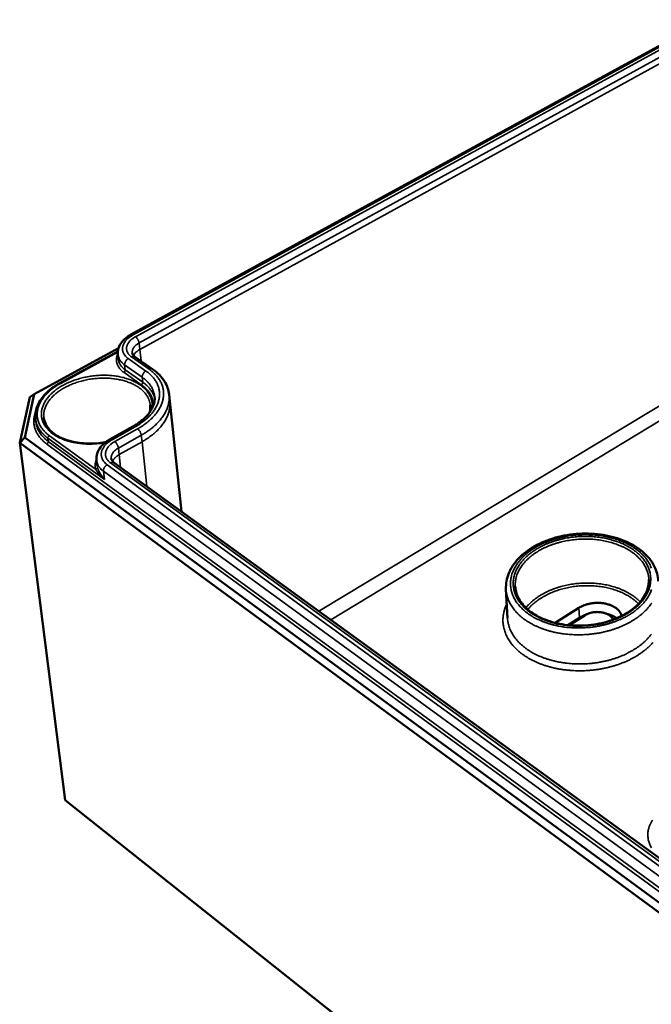
# Model space of a CAD drawing. Units: millimetres. Extents: x 8 to 207, y 2 to 146.
# Drawn here: x 65 to 80, y 33 to 56 of the extents above; entities that cross this region are included whole.
import ezdxf

# ---------------------------------------------------------------- set-up
doc = ezdxf.new("R2010")
doc.units = ezdxf.units.MM
doc.header["$LTSCALE"] = 0.5
doc.layers.add('Sichtbar (ISO)', color=7, linetype='Continuous', lineweight=50)
doc.layers.add('Sichtbar schmal (ISO)', color=7, linetype='Continuous', lineweight=35)

msp = doc.modelspace()

# ---------------------------------------------------------------- linework, layer by layer
at = {"layer": 'Sichtbar (ISO)'}
for p, q in [((67.807, 48.639), (81.388, 56.068)), ((65.526, 47.229), (67.513, 48.318)), ((66.13, 47.492), (67.497, 48.242)), ((67.497, 48.168), (67.51, 48.053)), ((68.316, 47.825), (67.901, 48.117)), ((65.424, 47.165), (65.182, 46.081)), ((65.3, 46.209), (65.526, 47.229)), ((65.526, 47.229), (65.424, 47.165)), ((68.706, 47.222), (68.723, 47.069)), ((68.723, 47.069), (68.723, 47.066)), ((68.723, 47.066), (68.996, 44.464)), ((65.554, 46.647), (65.563, 46.571)), ((67.313, 46.167), (67.852, 46.47)), ((65.3, 46.209), (65.182, 46.081)), ((65.182, 46.081), (82.15, 33.611)), ((66.258, 37.657), (65.182, 46.081)), ((82.209, 33.811), (65.3, 46.209)), ((66.994, 45.669), (67.007, 45.553)), ((80.584, 36.056), (67.41, 45.616)), ((76.652, 42.632), (76.688, 41.949)), ((77.81, 41.838), (78.373, 42.191)), ((78.985, 42.066), (79.086, 42.033)), ((78.112, 41.784), (78.384, 41.955)), ((78.142, 41.781), (78.512, 42.014)), ((78.573, 42.046), (78.475, 42.003)), ((82.354, 24.851), (66.258, 37.657))]:
    msp.add_line(p, q, dxfattribs=at)
at = {"layer": 'Sichtbar (ISO)', "flags": 128}
for points in [[(78.373, 42.191, -0.014323), (78.42, 42.218, -0.026333), (78.446, 42.231, -0.00297), (78.512, 42.258, -0.014216), (78.527, 42.263, -0.012859), (78.57, 42.276, -0.013221), (78.613, 42.287, -0.012408), (78.658, 42.296, -0.012598), (78.703, 42.302, -0.012282), (78.749, 42.307, -0.012308), (78.795, 42.309, -0.012472), (78.841, 42.309, -0.012336), (78.887, 42.306, -0.012987), (78.931, 42.301, -0.012683), (78.976, 42.294, -0.013861), (79.018, 42.285, -0.013374), (79.061, 42.274, -0.015138), (79.1, 42.261, -0.014453), (79.14, 42.245, -0.016875), (79.175, 42.228, -0.015984), (79.211, 42.208, -0.019103), (79.242, 42.188, -0.018027), (79.272, 42.165, -0.021775), (79.298, 42.142, -0.020597), (79.323, 42.115, -0.024665), (79.333, 42.103, -0.008057), (79.361, 42.061, -0.042768), (79.372, 42.041, -0.024758), (79.386, 42.003)], [(78.512, 42.014, -0.017014), (78.55, 42.035, -0.030801), (78.572, 42.045, -0.00413), (78.625, 42.065, -0.016834), (78.639, 42.07, -0.015196), (78.675, 42.079, -0.015588), (78.711, 42.086, -0.014865), (78.748, 42.09, -0.014964), (78.786, 42.093, -0.015095), (78.823, 42.093, -0.014908), (78.86, 42.091, -0.015903), (78.896, 42.087, -0.015418), (78.933, 42.08, -0.01736), (78.966, 42.072, -0.016552), (79.001, 42.061, -0.01957), (79.031, 42.049, -0.018423), (79.061, 42.033, -0.022632), (79.087, 42.018, -0.021186), (79.113, 41.999, -0.026501), (79.124, 41.989, -0.009386), (79.154, 41.959, -0.046282), (79.166, 41.943, -0.026795), (79.183, 41.914)], [(78.384, 41.955, -0.009196), (78.406, 41.968, -0.009196), (78.428, 41.981, -0.009473), (78.451, 41.992, -0.009473), (78.475, 42.003)], [(79.086, 42.033, -0.013155), (79.127, 42.019, -0.02326), (79.15, 42.009, -0.002509), (79.181, 41.994, -0.002746), (79.209, 41.98, -0.025492), (79.228, 41.968, -0.013778), (79.261, 41.945)]]:
    msp.add_lwpolyline(points, format="xyb", dxfattribs=at)
at = {"layer": 'Sichtbar (ISO)'}
for points, knots in [([(67.497, 48.168), (67.492, 48.219), (67.498, 48.272), (67.53, 48.371), (67.556, 48.419), (67.629, 48.511), (67.677, 48.555), (67.756, 48.61), (67.781, 48.625), (67.807, 48.639)], [0, 0, 0, 0, 0.0838394, 0.0838394, 0.1680201, 0.1680201, 0.2621219, 0.2621219, 0.301405, 0.301405, 0.301405, 0.301405]), ([(67.836, 48.207), (67.838, 48.194), (67.842, 48.181), (67.861, 48.151), (67.878, 48.133), (67.901, 48.117)], [0, 0, 0, 0, 0.0538694, 0.0538694, 0.1109226, 0.1109226, 0.1109226, 0.1109226]), ([(68.316, 47.825), (68.436, 47.741), (68.535, 47.639), (68.659, 47.432), (68.695, 47.328), (68.706, 47.222)], [0, 0, 0, 0, 0.2281951, 0.2281951, 0.4189781, 0.4189781, 0.4189781, 0.4189781]), ([(65.554, 46.647), (65.543, 46.743), (65.556, 46.843), (65.628, 47.034), (65.687, 47.128), (65.846, 47.302), (65.948, 47.384), (66.086, 47.468), (66.108, 47.48), (66.13, 47.492)], [0, 0, 0, 0, 0.1816109, 0.1816109, 0.361807, 0.361807, 0.5485563, 0.5485563, 0.5823338, 0.5823338, 0.5823338, 0.5823338]), ([(67.852, 46.47), (67.967, 46.534), (68.068, 46.61), (68.224, 46.765), (68.282, 46.847), (68.358, 47.014), (68.372, 47.1), (68.364, 47.182)], [0, 0, 0, 0, 0.1793298, 0.1793298, 0.3546844, 0.3546844, 0.5475389, 0.5475389, 0.5475389, 0.5475389]), ([(68.243, 46.8), (68.245, 46.806), (68.247, 46.813), (68.262, 46.872), (68.266, 46.924), (68.261, 46.975)], [1.466912, 1.466912, 1.466912, 1.466912, 1.4805083, 1.4805083, 1.5890217, 1.5890217, 1.5890217, 1.5890217]), ([(65.752, 46.668), (65.763, 46.585), (65.799, 46.503), (65.914, 46.359), (65.993, 46.293), (66.181, 46.188), (66.29, 46.146), (66.526, 46.088), (66.656, 46.071), (66.92, 46.064), (67.057, 46.074), (67.197, 46.098), (67.204, 46.099), (67.21, 46.1)], [0, 0, 0, 0, 0.1770435, 0.1770435, 0.3472823, 0.3472823, 0.5097528, 0.5097528, 0.6710072, 0.6710072, 0.8329543, 0.8329543, 0.8411314, 0.8411314, 0.8411314, 0.8411314]), ([(66.994, 45.669), (66.988, 45.723), (66.994, 45.779), (67.027, 45.884), (67.054, 45.935), (67.129, 46.032), (67.179, 46.079), (67.261, 46.137), (67.286, 46.153), (67.313, 46.167)], [0, 0, 0, 0, 0.0850019, 0.0850019, 0.1702049, 0.1702049, 0.2645797, 0.2645797, 0.3040276, 0.3040276, 0.3040276, 0.3040276]), ([(76.652, 42.632), (76.646, 42.759), (76.669, 42.889), (76.769, 43.132), (76.847, 43.248), (77.049, 43.462), (77.179, 43.561), (77.473, 43.729), (77.644, 43.798), (78, 43.898), (78.191, 43.929), (78.57, 43.951), (78.763, 43.941), (79.126, 43.882), (79.302, 43.833), (79.616, 43.699), (79.759, 43.613), (79.993, 43.414), (80.088, 43.298), (80.207, 43.061), (80.24, 42.939), (80.244, 42.817)], [0, 0, 0, 0, 0.239792, 0.239792, 0.478158, 0.478158, 0.728461, 0.728461, 0.984887, 0.984887, 1.240993, 1.240993, 1.495908, 1.495908, 1.750797, 1.750797, 2.00683, 2.00683, 2.26327, 2.26327, 2.493876, 2.493876, 2.493876, 2.493876]), ([(76.872, 42.694), (76.878, 42.582), (76.915, 42.471), (77.041, 42.268), (77.132, 42.173), (77.352, 42.013), (77.484, 41.944), (77.773, 41.841), (77.933, 41.804), (78.261, 41.767), (78.434, 41.766), (78.77, 41.798), (78.938, 41.832), (79.246, 41.932), (79.39, 41.998), (79.637, 42.153), (79.743, 42.243), (79.904, 42.435), (79.962, 42.539), (80.014, 42.714), (80.024, 42.785), (80.021, 42.856)], [0, 0, 0, 0, 0.236494, 0.236494, 0.466334, 0.466334, 0.689997, 0.689997, 0.911999, 0.911999, 1.134409, 1.134409, 1.357185, 1.357185, 1.579849, 1.579849, 1.802027, 1.802027, 2.024297, 2.024297, 2.174113, 2.174113, 2.174113, 2.174113])]:
    msp.add_open_spline(points, degree=3, knots=knots, dxfattribs=at)
msp.add_open_spline([(67.342, 45.712), (67.346, 45.683), (67.364, 45.649), (67.41, 45.616)], degree=3, dxfattribs=at)
at = {"layer": 'Sichtbar schmal (ISO)'}
for p, q in [((67.855, 48.629), (81.439, 56.062)), ((81.499, 56.027), (67.914, 48.588)), ((67.999, 48.44), (81.577, 55.892)), ((81.581, 55.746), (68.016, 48.287)), ((68.016, 48.287), (67.999, 48.44)), ((66.149, 47.488), (67.496, 48.227)), ((67.82, 48.113), (68.234, 47.821)), ((68.016, 48.287), (68.045, 48.016)), ((67.658, 47.923), (68.072, 47.631)), ((67.67, 47.808), (67.658, 47.923)), ((68.158, 47.779), (67.744, 48.071)), ((81.767, 47.858), (72.241, 42.11)), ((67.636, 47.749), (68.05, 47.456)), ((68.084, 47.515), (67.67, 47.808)), ((68.084, 47.515), (68.072, 47.631)), ((72.519, 41.908), (81.916, 47.601)), ((66.971, 45.46), (65.883, 46.253)), ((67.362, 46.156), (67.902, 46.459)), ((67.963, 46.415), (67.423, 46.112)), ((67.511, 45.961), (68.05, 46.264)), ((68.067, 46.11), (68.05, 46.264)), ((65.822, 46.056), (81.95, 34.261)), ((65.848, 46.193), (67.179, 45.221)), ((65.857, 46.116), (65.848, 46.193)), ((81.989, 34.329), (65.857, 46.116)), ((68.067, 46.11), (67.528, 45.806)), ((68.067, 46.11), (68.183, 45.054)), ((67.528, 45.806), (67.511, 45.961)), ((67.528, 45.806), (67.563, 45.505)), ((67.016, 45.507), (67.007, 45.553)), ((80.42, 35.989), (67.245, 45.567)), ((67.324, 45.611), (80.5, 36.043)), ((67.157, 45.415), (80.323, 35.821)), ((67.179, 45.221), (67.157, 45.415)), ((78.384, 41.955), (78.373, 42.191)), ((78.512, 42.014), (78.384, 41.955))]:
    msp.add_line(p, q, dxfattribs=at)
at = {"layer": 'Sichtbar schmal (ISO)', "flags": 128}
for points in [[(67.744, 48.071, -0.02311), (67.711, 48.096, -0.037531), (67.692, 48.114, -0.007044), (67.661, 48.15, -0.023343), (67.652, 48.162, -0.027755), (67.637, 48.186, -0.0268), (67.624, 48.213, -0.029761), (67.615, 48.239, -0.029362), (67.61, 48.267, -0.029757), (67.607, 48.295, -0.03002), (67.608, 48.323, -0.027671), (67.612, 48.352, -0.028534), (67.619, 48.379, -0.02436), (67.63, 48.408, -0.025611), (67.643, 48.435, -0.020878), (67.661, 48.463, -0.022238), (67.68, 48.489, -0.017849), (67.704, 48.516, -0.019105), (67.728, 48.54, -0.015456), (67.738, 48.548, -0.00345), (67.786, 48.587, -0.026715), (67.811, 48.604, -0.015554), (67.855, 48.629)], [(67.914, 48.588, 0.017415), (67.873, 48.564, 0.029387), (67.85, 48.548, 0.004264), (67.807, 48.512, 0.017299), (67.797, 48.503, 0.021883), (67.775, 48.481, 0.020363), (67.754, 48.455, 0.02582), (67.739, 48.431, 0.024269), (67.724, 48.403, 0.029805), (67.714, 48.378, 0.028568), (67.707, 48.351, 0.032612), (67.704, 48.325, 0.032015), (67.703, 48.299, 0.032882), (67.707, 48.272, 0.033073), (67.713, 48.247, 0.030349), (67.723, 48.222, 0.031278), (67.736, 48.198, 0.026235), (67.744, 48.187, 0.008604), (67.772, 48.153, 0.041109), (67.789, 48.136, 0.025855), (67.82, 48.113)], [(67.855, 48.629, 0.040535), (67.845, 48.635, 0.054574), (67.836, 48.639, 0.018713), (67.827, 48.641, 0.02803), (67.82, 48.642, 0.082535), (67.815, 48.642, 0.050185), (67.807, 48.639)], [(67.999, 48.44, 0.019677), (67.995, 48.461, 0.035916), (67.992, 48.472, 0.005761), (67.982, 48.498, 0.01891), (67.978, 48.506, 0.017247), (67.969, 48.523, 0.017048), (67.959, 48.539, 0.019802), (67.954, 48.546, 0.006312), (67.937, 48.567, 0.037866), (67.929, 48.575, 0.020636), (67.914, 48.588)], [(67.836, 48.207, -0.031468), (67.835, 48.233, -0.052113), (67.837, 48.249, -0.012222), (67.845, 48.279, -0.031449), (67.849, 48.291, -0.025691), (67.86, 48.313, -0.027285), (67.872, 48.333, -0.021416), (67.889, 48.354, -0.02303), (67.905, 48.372, -0.018059), (67.914, 48.38, -0.004618), (67.948, 48.408, -0.030457), (67.966, 48.421, -0.018178), (67.999, 48.44)], [(67.496, 48.182, 0.022775), (67.481, 48.147, 0.037787), (67.475, 48.124, 0.006844), (67.466, 48.079, 0.023049), (67.464, 48.065, 0.024649), (67.464, 48.036, 0.024408), (67.466, 48.007, 0.024432), (67.47, 47.978, 0.024625), (67.478, 47.949, 0.023072), (67.489, 47.921, 0.023653), (67.502, 47.894, 0.02097), (67.518, 47.867, 0.021813), (67.536, 47.842, 0.018622), (67.545, 47.832, 0.004718), (67.581, 47.793, 0.031257), (67.6, 47.775, 0.018541), (67.636, 47.749)], [(67.497, 48.168, 0.023898), (67.503, 48.133, 0.040884), (67.509, 48.114, 0.007502), (67.525, 48.074, 0.023999), (67.531, 48.061, 0.021267), (67.546, 48.035, 0.022125), (67.563, 48.012, 0.018854), (67.572, 48.002, 0.004825), (67.606, 47.965, 0.031576), (67.624, 47.948, 0.018768), (67.658, 47.923)], [(67.901, 48.117, 0.049624), (67.888, 48.124, 0.077834), (67.878, 48.126, 0.027314), (67.865, 48.126, 0.021238), (67.85, 48.125, 0.060175), (67.836, 48.121, 0.043456), (67.82, 48.113)], [(68.016, 48.287, 0.017446), (67.984, 48.269, 0.029437), (67.967, 48.256, 0.004277), (67.933, 48.229, 0.017333), (67.925, 48.222, 0.021892), (67.917, 48.213, 0.006668), (67.892, 48.184, 0.039529), (67.883, 48.17, 0.022152), (67.869, 48.144)], [(67.67, 47.808, -0.018765), (67.637, 47.833, -0.031575), (67.618, 47.85, -0.004824), (67.584, 47.887, -0.018851), (67.576, 47.897, -0.02211), (67.559, 47.92, -0.021255), (67.543, 47.946, -0.023974), (67.537, 47.959, -0.007487), (67.521, 47.999, -0.040844), (67.515, 48.019, -0.023872), (67.51, 48.053)], [(67.744, 48.071, 0.026364), (67.725, 48.059, 0.044648), (67.714, 48.05, 0.009567), (67.696, 48.03, 0.025634), (67.689, 48.022, 0.025784), (67.679, 48.007, 0.025028), (67.67, 47.989, 0.0296), (67.666, 47.979, 0.012496), (67.659, 47.955, 0.052175), (67.658, 47.944, 0.030574), (67.658, 47.923)], [(68.302, 46.893, 0.020658), (68.308, 46.945, 0.035344), (68.308, 46.975, 0.005717), (68.303, 47.038, 0.020828), (68.301, 47.056, 0.020477), (68.292, 47.096, 0.020734), (68.28, 47.134, 0.019454), (68.264, 47.173, 0.01995), (68.246, 47.21, 0.017997), (68.224, 47.248, 0.018656), (68.2, 47.283, 0.016358), (68.171, 47.318, 0.01709), (68.142, 47.351, 0.014737), (68.107, 47.384, 0.015468), (68.072, 47.414, 0.013254), (68.031, 47.444, 0.013933), (67.991, 47.471, 0.011964), (67.945, 47.499, 0.012564), (67.9, 47.523, 0.010877), (67.85, 47.547, 0.011389), (67.801, 47.567, 0.009984), (67.746, 47.588, 0.010408), (67.693, 47.605, 0.009263), (67.635, 47.622, 0.009607), (67.578, 47.635, 0.008696), (67.517, 47.648, 0.008966), (67.458, 47.658, 0.008264), (67.395, 47.666, 0.008468), (67.333, 47.672, 0.007952), (67.268, 47.677, 0.008096), (67.204, 47.679, 0.007748), (67.139, 47.679, 0.007838), (67.074, 47.677, 0.007645), (67.008, 47.673, 0.007684), (66.943, 47.667, 0.007641), (66.877, 47.659, 0.007629), (66.812, 47.649, 0.007733), (66.748, 47.637, 0.007671), (66.684, 47.624, 0.007926), (66.621, 47.608, 0.007811), (66.558, 47.59, 0.008227), (66.498, 47.571, 0.008056), (66.437, 47.549, 0.008646), (66.38, 47.527, 0.008413), (66.321, 47.502, 0.009198), (66.268, 47.476, 0.008896), (66.213, 47.448, 0.0099), (66.163, 47.419, 0.00952), (66.112, 47.388, 0.010771), (66.066, 47.357, 0.010307), (66.02, 47.322, 0.01183), (65.979, 47.289, 0.011277), (65.938, 47.252, 0.013087), (65.902, 47.217, 0.012447), (65.867, 47.178, 0.014534), (65.837, 47.142, 0.013822), (65.807, 47.101, 0.016126), (65.783, 47.063, 0.015379), (65.76, 47.022, 0.017761), (65.741, 46.982, 0.017039), (65.725, 46.94, 0.019264), (65.712, 46.9, 0.01865), (65.703, 46.858, 0.0204), (65.697, 46.818, 0.019983), (65.694, 46.776, 0.020935), (65.695, 46.736, 0.020784), (65.699, 46.695, 0.020739), (65.706, 46.655, 0.020876), (65.717, 46.616, 0.01985), (65.731, 46.576, 0.020246), (65.748, 46.539, 0.018463), (65.769, 46.5, 0.019048), (65.793, 46.465, 0.016834), (65.821, 46.429, 0.01752), (65.85, 46.395, 0.015183), (65.884, 46.361, 0.015889), (65.918, 46.331, 0.013652), (65.959, 46.299, 0.014321), (65.999, 46.272, 0.01231), (66.044, 46.243, 0.012908), (66.089, 46.219, 0.011174), (66.14, 46.194, 0.011688), (66.189, 46.172, 0.010238), (66.244, 46.151, 0.010667), (66.298, 46.133, 0.009482), (66.357, 46.116, 0.009831), (66.414, 46.102, 0.008887), (66.476, 46.089, 0.009163), (66.536, 46.078, 0.008433), (66.6, 46.069, 0.008643), (66.663, 46.063, 0.008105), (66.729, 46.058, 0.008255), (66.794, 46.056, 0.00789), (66.86, 46.056, 0.007985), (66.926, 46.058, 0.00778), (66.94, 46.059, 0.000922), (67.06, 46.068, 0.014675), (67.106, 46.073, 0.007806), (67.193, 46.086)], [(67.67, 47.808, -0.045022), (67.669, 47.795, -0.069678), (67.667, 47.786, -0.026503), (67.662, 47.776, -0.023949), (67.655, 47.765, -0.062818), (67.648, 47.757, -0.042775), (67.636, 47.749)], [(67.902, 46.459, 0.009622), (67.972, 46.499, 0.017503), (68.008, 46.523, 0.001374), (68.094, 46.584, 0.009591), (68.106, 46.593, 0.010854), (68.149, 46.628, 0.010414), (68.193, 46.667, 0.011894), (68.231, 46.704, 0.01139), (68.27, 46.745, 0.013079), (68.303, 46.784, 0.01252), (68.335, 46.826, 0.014381), (68.363, 46.866, 0.01379), (68.389, 46.91, 0.015736), (68.411, 46.951, 0.015152), (68.43, 46.995, 0.017036), (68.446, 47.037, 0.016514), (68.459, 47.081, 0.018128), (68.469, 47.123, 0.017734), (68.476, 47.167, 0.018845), (68.479, 47.21, 0.018635), (68.479, 47.253, 0.019049), (68.476, 47.295, 0.01906), (68.47, 47.337, 0.018694), (68.46, 47.379, 0.018928), (68.448, 47.42, 0.017847), (68.432, 47.461, 0.018271), (68.413, 47.5, 0.016658), (68.391, 47.539, 0.017214), (68.367, 47.576, 0.015304), (68.338, 47.614, 0.015926), (68.308, 47.649, 0.013933), (68.297, 47.66, 0.002775), (68.238, 47.717, 0.024437), (68.21, 47.741, 0.01392), (68.158, 47.779)], [(68.234, 47.821, -0.013048), (68.287, 47.783, -0.023083), (68.315, 47.758, -0.002456), (68.375, 47.702, -0.013055), (68.386, 47.691, -0.014836), (68.417, 47.656, -0.014271), (68.447, 47.618, -0.016006), (68.472, 47.582, -0.015486), (68.496, 47.542, -0.01701), (68.516, 47.504, -0.016588), (68.534, 47.463, -0.017715), (68.548, 47.422, -0.017442), (68.56, 47.38, -0.018004), (68.568, 47.339, -0.017916), (68.574, 47.296, -0.017823), (68.577, 47.253, -0.017929), (68.576, 47.21, -0.017202), (68.572, 47.167, -0.017484), (68.566, 47.124, -0.016244), (68.556, 47.08, -0.016661), (68.543, 47.037, -0.015088), (68.527, 46.993, -0.015588), (68.509, 46.951, -0.013864), (68.487, 46.907, -0.014396), (68.463, 46.866, -0.012671), (68.435, 46.823, -0.013196), (68.405, 46.783, -0.01157), (68.371, 46.74, -0.01206), (68.337, 46.702, -0.010591), (68.297, 46.661, -0.011032), (68.257, 46.624, -0.009742), (68.213, 46.585, -0.010127), (68.168, 46.55, -0.00902), (68.157, 46.541, -0.00122), (68.07, 46.48, -0.016548), (68.033, 46.456, -0.009046), (67.963, 46.415)], [(68.158, 47.779, 0.026238), (68.139, 47.767, 0.044482), (68.129, 47.758, 0.009489), (68.11, 47.738, 0.025505), (68.104, 47.73, 0.025646), (68.093, 47.714, 0.024888), (68.085, 47.697, 0.029468), (68.081, 47.687, 0.01241), (68.074, 47.663, 0.052022), (68.072, 47.651, 0.030446), (68.072, 47.631)], [(68.072, 47.631, -0.015365), (68.124, 47.592, -0.026638), (68.152, 47.567, -0.00334), (68.208, 47.511, -0.015392), (68.22, 47.499, -0.017741), (68.249, 47.464, -0.017033), (68.276, 47.425, -0.01921), (68.298, 47.387, -0.018612), (68.319, 47.347, -0.020305), (68.326, 47.33, -0.005511), (68.348, 47.266, -0.035203), (68.356, 47.236, -0.020215), (68.364, 47.182)], [(68.316, 47.825, 0.049759), (68.302, 47.832, 0.07808), (68.292, 47.835, 0.027443), (68.28, 47.835, 0.021266), (68.264, 47.833, 0.060155), (68.251, 47.83, 0.043495), (68.234, 47.821)], [(65.883, 46.253, -0.015337), (65.832, 46.292, -0.026604), (65.804, 46.318, -0.003314), (65.749, 46.374, -0.015372), (65.737, 46.387, -0.017557), (65.709, 46.423, -0.016933), (65.683, 46.461, -0.018909), (65.661, 46.499, -0.018407), (65.641, 46.539, -0.019883), (65.625, 46.579, -0.019579), (65.613, 46.621, -0.020283), (65.603, 46.662, -0.020231), (65.598, 46.704, -0.020011), (65.595, 46.747, -0.020225), (65.596, 46.789, -0.019122), (65.601, 46.833, -0.019569), (65.608, 46.875, -0.017798), (65.62, 46.919, -0.01841), (65.634, 46.96, -0.016264), (65.652, 47.004, -0.016959), (65.672, 47.045, -0.014712), (65.697, 47.088, -0.015419), (65.724, 47.127, -0.013267), (65.755, 47.169, -0.013935), (65.787, 47.208, -0.01199), (65.825, 47.248, -0.012589), (65.862, 47.284, -0.0109), (65.905, 47.323, -0.011418), (65.948, 47.357, -0.009992), (65.96, 47.366, -0.001495), (66.044, 47.425, -0.018184), (66.08, 47.449, -0.010029), (66.149, 47.488)], [(65.752, 46.668, -0.020528), (65.748, 46.718, -0.035717), (65.748, 46.747, -0.00567), (65.755, 46.81, -0.020614), (65.758, 46.827, -0.018778), (65.767, 46.868, -0.019415), (65.78, 46.907, -0.017111), (65.797, 46.948, -0.017854), (65.815, 46.986, -0.015411), (65.838, 47.026, -0.016174), (65.863, 47.064, -0.013831), (65.892, 47.103, -0.014552), (65.922, 47.138, -0.012445), (65.958, 47.176, -0.01309), (65.993, 47.21, -0.011274), (66.034, 47.246, -0.011827), (66.075, 47.278, -0.010309), (66.121, 47.311, -0.01077), (66.166, 47.341, -0.00953), (66.216, 47.371, -0.009905), (66.265, 47.398, -0.008917), (66.32, 47.425, -0.009213), (66.373, 47.45, -0.008448), (66.43, 47.474, -0.008674), (66.487, 47.495, -0.008106), (66.547, 47.515, -0.008269), (66.606, 47.533, -0.00788), (66.668, 47.55, -0.007985), (66.729, 47.564, -0.00776), (66.792, 47.577, -0.007812), (66.855, 47.588, -0.007743), (66.919, 47.596, -0.007741), (66.983, 47.603, -0.007826), (67.046, 47.608, -0.007772), (67.111, 47.611, -0.008014), (67.174, 47.611, -0.007906), (67.237, 47.61, -0.008313), (67.299, 47.607, -0.008146), (67.362, 47.601, -0.008734), (67.421, 47.594, -0.008503), (67.482, 47.585, -0.009291), (67.54, 47.574, -0.00899), (67.598, 47.56, -0.010002), (67.652, 47.546, -0.009622), (67.708, 47.528, -0.010888), (67.758, 47.51, -0.010421), (67.81, 47.489, -0.011967), (67.857, 47.468, -0.011409), (67.904, 47.443, -0.01325), (67.946, 47.418, -0.012603), (67.989, 47.39, -0.014728), (68.026, 47.363, -0.014008), (68.064, 47.332, -0.016353), (68.096, 47.302, -0.015598), (68.128, 47.268, -0.018016), (68.154, 47.236, -0.01729), (68.18, 47.2, -0.019532), (68.201, 47.165, -0.018922), (68.219, 47.128, -0.020656), (68.226, 47.112, -0.005686), (68.247, 47.053, -0.035725), (68.254, 47.025, -0.020562), (68.261, 46.975)], [(66.149, 47.488, 0.080421), (66.144, 47.491, 0.080421), (66.138, 47.493, 0.057605), (66.134, 47.493, 0.057605), (66.13, 47.492)], [(68.084, 47.515, -0.044794), (68.083, 47.502, -0.069432), (68.081, 47.494, -0.026308), (68.076, 47.483, -0.023763), (68.068, 47.472, -0.06257), (68.062, 47.464, -0.042551), (68.05, 47.456)], [(68.05, 47.456, -0.014726), (68.098, 47.42, -0.025674), (68.124, 47.397, -0.003084), (68.177, 47.345, -0.014746), (68.188, 47.334, -0.016919), (68.215, 47.301, -0.016255), (68.241, 47.266, -0.018296), (68.262, 47.231, -0.017722), (68.282, 47.194, -0.019368), (68.298, 47.157, -0.01896), (68.311, 47.119, -0.019938), (68.316, 47.103, -0.005305), (68.328, 47.041, -0.034342), (68.332, 47.013, -0.019815), (68.333, 46.962)], [(68.366, 47.126, 0.020562), (68.351, 47.182, 0.035988), (68.339, 47.213, 0.005699), (68.306, 47.279, 0.020606), (68.296, 47.296, 0.018257), (68.269, 47.337, 0.019023), (68.239, 47.375, 0.016418), (68.226, 47.389, 0.003763), (68.168, 47.448, 0.028151), (68.139, 47.475, 0.016378), (68.084, 47.515)], [(68.05, 46.264, 0.009143), (68.126, 46.309, 0.01671), (68.166, 46.335, 0.001245), (68.26, 46.402, 0.009117), (68.273, 46.411, 0.010244), (68.321, 46.45, 0.009852), (68.369, 46.492, 0.011166), (68.412, 46.532, 0.010718), (68.455, 46.576, 0.012215), (68.492, 46.618, 0.011718), (68.529, 46.664, 0.013371), (68.56, 46.708, 0.01284), (68.591, 46.755, 0.014589), (68.616, 46.799, 0.014053), (68.64, 46.847, 0.015791), (68.659, 46.893, 0.015292), (68.676, 46.941, 0.016863), (68.69, 46.987, 0.016453), (68.7, 47.035, 0.017668), (68.702, 47.054, 0.004296), (68.71, 47.129, 0.031187), (68.71, 47.163, 0.017603), (68.706, 47.222)], [(68.723, 47.066, -0.017508), (68.727, 47.007, -0.031042), (68.726, 46.973, -0.004253), (68.719, 46.898, -0.017571), (68.716, 46.879, -0.016359), (68.706, 46.831, -0.016767), (68.693, 46.785, -0.015208), (68.676, 46.737, -0.015703), (68.656, 46.692, -0.013982), (68.632, 46.644, -0.014512), (68.607, 46.599, -0.012782), (68.576, 46.552, -0.013307), (68.545, 46.509, -0.011672), (68.508, 46.463, -0.012164), (68.471, 46.421, -0.010683), (68.429, 46.377, -0.011126), (68.386, 46.337, -0.009825), (68.338, 46.295, -0.010213), (68.29, 46.256, -0.009096), (68.277, 46.247, -0.001239), (68.183, 46.181, -0.016676), (68.143, 46.154, -0.009122), (68.067, 46.11)], [(65.56, 46.822, 0.017003), (65.541, 46.77, 0.029492), (65.533, 46.739, 0.004019), (65.52, 46.671, 0.017107), (65.518, 46.655, 0.018201), (65.515, 46.614, 0.017948), (65.515, 46.572, 0.018419), (65.518, 46.531, 0.018366), (65.524, 46.49, 0.018135), (65.534, 46.449, 0.018287), (65.546, 46.41, 0.017399), (65.561, 46.37, 0.01773), (65.578, 46.332, 0.016335), (65.6, 46.293, 0.016798), (65.623, 46.257, 0.015097), (65.65, 46.22, 0.015634), (65.679, 46.185, 0.01382), (65.689, 46.174, 0.002718), (65.745, 46.118, 0.024262), (65.772, 46.094, 0.0138), (65.822, 46.056)], [(65.554, 46.647, 0.019238), (65.563, 46.593, 0.033727), (65.571, 46.563, 0.005058), (65.594, 46.498, 0.01932), (65.601, 46.482, 0.017858), (65.622, 46.441, 0.018351), (65.645, 46.403, 0.016447), (65.672, 46.364, 0.017048), (65.7, 46.328, 0.014963), (65.712, 46.316, 0.003152), (65.768, 46.258, 0.025994), (65.796, 46.233, 0.014933), (65.848, 46.193)], [(65.857, 46.116, -0.014932), (65.805, 46.156, -0.025994), (65.778, 46.181, -0.003152), (65.721, 46.239, -0.014962), (65.71, 46.251, -0.017041), (65.681, 46.287, -0.016442), (65.654, 46.326, -0.018341), (65.631, 46.364, -0.017849), (65.611, 46.405, -0.019305), (65.604, 46.421, -0.005051), (65.58, 46.486, -0.033704), (65.572, 46.517, -0.019223), (65.563, 46.571)], [(67.902, 46.459, 0.040814), (67.892, 46.466, 0.054538), (67.883, 46.469, 0.018975), (67.873, 46.472, 0.029027), (67.866, 46.473, 0.084296), (67.861, 46.473, 0.051101), (67.852, 46.47)], [(65.883, 46.253, 0.042944), (65.871, 46.245, 0.062682), (65.864, 46.237, 0.024068), (65.856, 46.226, 0.027062), (65.851, 46.215, 0.070671), (65.848, 46.207, 0.045568), (65.848, 46.193)], [(68.05, 46.264, 0.019589), (68.046, 46.286, 0.03589), (68.043, 46.297, 0.005723), (68.033, 46.323, 0.018815), (68.029, 46.331, 0.016925), (68.02, 46.348, 0.016814), (68.01, 46.365, 0.019305), (68.005, 46.372, 0.006022), (67.987, 46.394, 0.036966), (67.979, 46.402, 0.020116), (67.963, 46.415)], [(65.857, 46.116, -0.045552), (65.856, 46.102, -0.070672), (65.854, 46.094, -0.027041), (65.849, 46.083, -0.024027), (65.841, 46.072, -0.062624), (65.834, 46.064, -0.042909), (65.822, 46.056)], [(67.245, 45.567, -0.020947), (67.214, 45.592, -0.034704), (67.197, 45.608, -0.005897), (67.166, 45.644, -0.0211), (67.158, 45.654, -0.024606), (67.143, 45.677, -0.023773), (67.13, 45.703, -0.026332), (67.12, 45.728, -0.02589), (67.112, 45.755, -0.026743), (67.108, 45.781, -0.0268), (67.106, 45.808, -0.025651), (67.107, 45.836, -0.026196), (67.111, 45.863, -0.023424), (67.119, 45.891, -0.024335), (67.128, 45.917, -0.020725), (67.141, 45.945, -0.021815), (67.155, 45.97, -0.018106), (67.174, 45.997, -0.019199), (67.193, 46.022, -0.015849), (67.217, 46.047, -0.01683), (67.241, 46.07, -0.014028), (67.251, 46.078, -0.002865), (67.298, 46.115, -0.024604), (67.321, 46.131, -0.014103), (67.362, 46.156)], [(67.423, 46.112, 0.0156), (67.384, 46.09, 0.026834), (67.363, 46.074, 0.003467), (67.321, 46.04, 0.015511), (67.312, 46.032, 0.018957), (67.29, 46.011, 0.017776), (67.269, 45.986, 0.021887), (67.253, 45.963, 0.020611), (67.237, 45.938, 0.02502), (67.226, 45.914, 0.023841), (67.216, 45.888, 0.027748), (67.21, 45.863, 0.026915), (67.206, 45.837, 0.029207), (67.205, 45.812, 0.02892), (67.207, 45.787, 0.028756), (67.212, 45.762, 0.029083), (67.22, 45.738, 0.026537), (67.231, 45.714, 0.027392), (67.244, 45.692, 0.02339), (67.252, 45.682, 0.007066), (67.279, 45.65, 0.037698), (67.295, 45.634, 0.023153), (67.324, 45.611)], [(67.362, 46.156, 0.040785), (67.352, 46.163, 0.054409), (67.344, 46.167, 0.018964), (67.333, 46.17, 0.029201), (67.327, 46.171, 0.084668), (67.321, 46.17, 0.051242), (67.313, 46.167)], [(67.511, 45.961, 0.019413), (67.507, 45.982, 0.035623), (67.503, 45.993, 0.005631), (67.493, 46.02, 0.018643), (67.489, 46.028, 0.016759), (67.48, 46.045, 0.016649), (67.47, 46.062, 0.019131), (67.465, 46.069, 0.005927), (67.447, 46.091, 0.036697), (67.439, 46.099, 0.019938), (67.423, 46.112)], [(67.342, 45.712, -0.031004), (67.341, 45.74, -0.051409), (67.343, 45.757, -0.011916), (67.351, 45.79, -0.030997), (67.355, 45.802, -0.025561), (67.366, 45.825, -0.02708), (67.379, 45.846, -0.021495), (67.396, 45.869, -0.023038), (67.414, 45.888, -0.018264), (67.422, 45.896, -0.004708), (67.458, 45.927, -0.030795), (67.477, 45.941, -0.018371), (67.511, 45.961)], [(67.528, 45.806, 0.018353), (67.495, 45.786, 0.030775), (67.476, 45.772, 0.004699), (67.441, 45.742, 0.018247), (67.432, 45.734, 0.022991), (67.423, 45.724, 0.007287), (67.397, 45.692, 0.041186), (67.388, 45.677, 0.023261), (67.374, 45.648)], [(66.992, 45.692, 0.020861), (66.978, 45.656, 0.035112), (66.971, 45.634, 0.005844), (66.963, 45.588, 0.021059), (66.961, 45.575, 0.022533), (66.96, 45.562, 0.006625), (66.961, 45.517, 0.038222), (66.963, 45.495, 0.022378), (66.971, 45.46)], [(66.994, 45.669, 0.023103), (67, 45.633, 0.039648), (67.006, 45.613, 0.007059), (67.023, 45.571, 0.023205), (67.028, 45.558, 0.02082), (67.044, 45.531, 0.021584), (67.062, 45.507, 0.018656), (67.07, 45.497, 0.004729), (67.105, 45.459, 0.031366), (67.123, 45.441, 0.018568), (67.157, 45.415)], [(67.245, 45.567, 0.025846), (67.226, 45.554, 0.043821), (67.215, 45.545, 0.009238), (67.196, 45.524, 0.025117), (67.189, 45.516, 0.025614), (67.179, 45.5, 0.024727), (67.17, 45.482, 0.029741), (67.166, 45.472, 0.012649), (67.159, 45.447, 0.052638), (67.157, 45.435, 0.03076), (67.157, 45.415)], [(67.41, 45.616, 0.050802), (67.395, 45.623, 0.0797), (67.385, 45.625, 0.028496), (67.372, 45.626, 0.021765), (67.355, 45.624, 0.060494), (67.341, 45.62, 0.044063), (67.324, 45.611)], [(67.016, 45.507, -0.051815), (67.015, 45.498, -0.079135), (67.014, 45.492, -0.030001), (67.008, 45.482, -0.049843), (67.004, 45.477, -0.039412), (67, 45.473, -0.019354), (66.989, 45.466, -0.058338), (66.982, 45.462, -0.03966), (66.971, 45.46)], [(79.586, 42.045, -0.009244), (79.508, 41.998, -0.017509), (79.466, 41.975, -0.00128), (79.353, 41.92, -0.009217), (79.337, 41.913, -0.008516), (79.268, 41.884, -0.008719), (79.2, 41.858, -0.008163), (79.127, 41.834, -0.008322), (79.056, 41.812, -0.0079), (78.981, 41.792, -0.008016), (78.907, 41.775, -0.00772), (78.83, 41.759, -0.007797), (78.754, 41.746, -0.007619), (78.676, 41.735, -0.007657), (78.598, 41.727, -0.007594), (78.519, 41.721, -0.007595), (78.44, 41.717, -0.007644), (78.362, 41.716, -0.007609), (78.283, 41.717, -0.007771), (78.205, 41.721, -0.007699), (78.127, 41.727, -0.007979), (78.051, 41.735, -0.007866), (77.974, 41.746, -0.008271), (77.9, 41.759, -0.008117), (77.825, 41.775, -0.008654), (77.754, 41.792, -0.008455), (77.682, 41.812, -0.009137), (77.614, 41.834, -0.00889), (77.545, 41.858, -0.009727), (77.481, 41.884, -0.009429), (77.416, 41.913, -0.010431), (77.357, 41.942, -0.010081), (77.296, 41.975, -0.011255), (77.242, 42.008, -0.010853), (77.186, 42.045, -0.012194), (77.137, 42.081, -0.011746), (77.088, 42.121, -0.013232), (77.044, 42.161, -0.012751), (77.001, 42.204, -0.014333), (76.963, 42.246, -0.013843), (76.926, 42.291, -0.015434), (76.895, 42.336, -0.014969), (76.865, 42.383, -0.016443), (76.84, 42.43, -0.016046), (76.817, 42.479, -0.017245), (76.799, 42.527, -0.016963), (76.784, 42.577, -0.017728), (76.772, 42.627, -0.017599), (76.764, 42.678, -0.01781), (76.76, 42.728, -0.017856), (76.759, 42.779, -0.017475), (76.762, 42.83, -0.017692), (76.769, 42.881, -0.016776), (76.779, 42.932, -0.017138), (76.793, 42.982, -0.015818), (76.81, 43.033, -0.016282), (76.83, 43.081, -0.014721), (76.855, 43.131, -0.015241), (76.882, 43.178, -0.013592), (76.913, 43.227, -0.014125), (76.946, 43.272, -0.012509), (76.984, 43.319, -0.013023), (77.023, 43.362, -0.011518), (77.068, 43.407, -0.011992), (77.112, 43.448, -0.010641), (77.163, 43.49, -0.011063), (77.213, 43.528, -0.009885), (77.268, 43.567, -0.010251), (77.323, 43.602, -0.009246), (77.383, 43.637, -0.009557), (77.443, 43.669, -0.008718), (77.507, 43.701, -0.008976), (77.571, 43.729, -0.008291), (77.639, 43.757, -0.008499), (77.706, 43.782, -0.007956), (77.777, 43.805, -0.008119), (77.848, 43.826, -0.007707), (77.921, 43.845, -0.007827), (77.994, 43.862, -0.007537), (78.069, 43.877, -0.007616), (78.144, 43.889, -0.007442), (78.22, 43.9, -0.007483), (78.297, 43.908, -0.007419), (78.373, 43.913, -0.007423), (78.45, 43.917, -0.007469), (78.527, 43.918, -0.007435), (78.604, 43.917, -0.007591), (78.68, 43.913, -0.007519), (78.756, 43.908, -0.00779), (78.831, 43.9, -0.007678), (78.906, 43.889, -0.008069), (78.979, 43.877, -0.007915), (79.052, 43.862, -0.008435), (79.122, 43.846, -0.008236), (79.193, 43.826, -0.008897), (79.26, 43.806, -0.008649), (79.328, 43.782, -0.009461), (79.391, 43.757, -0.009161), (79.455, 43.729, -0.010137), (79.514, 43.701, -0.009782), (79.574, 43.669, -0.01093), (79.629, 43.637, -0.010518), (79.684, 43.602, -0.011838), (79.733, 43.567, -0.011375), (79.783, 43.528, -0.012852), (79.827, 43.49, -0.012347), (79.871, 43.448, -0.013943), (79.91, 43.407, -0.013415), (79.948, 43.362, -0.015056), (79.98, 43.319, -0.014535), (80.011, 43.272, -0.01611), (80.037, 43.227, -0.015638), (80.062, 43.178, -0.016995), (80.081, 43.131, -0.016619)], [(79.542, 42.075, 0.011169), (79.613, 42.122, 0.020082), (79.65, 42.15, 0.001825), (79.734, 42.219, 0.011149), (79.747, 42.23, 0.012553), (79.79, 42.271, 0.012088), (79.832, 42.316, 0.013635), (79.869, 42.359, 0.01314), (79.905, 42.406, 0.014771), (79.935, 42.451, 0.014273), (79.964, 42.499, 0.015888), (79.989, 42.546, 0.015425), (80.011, 42.595, 0.016883), (80.028, 42.643, 0.016502), (80.043, 42.694, 0.017633), (80.054, 42.742, 0.017382), (80.061, 42.793, 0.018025), (80.065, 42.842, 0.01794), (80.065, 42.892, 0.017988), (80.062, 42.941, 0.018085), (80.055, 42.99, 0.017527), (80.044, 43.04, 0.017795), (80.031, 43.087, 0.016716), (80.013, 43.136, 0.017121), (79.992, 43.182, 0.015674), (79.968, 43.229, 0.01617), (79.941, 43.273, 0.014527), (79.909, 43.318, 0.015066), (79.876, 43.36, 0.013378), (79.838, 43.403, 0.013918), (79.799, 43.442, 0.012297), (79.755, 43.483, 0.012808), (79.711, 43.519, 0.011323), (79.661, 43.556, 0.011787), (79.611, 43.59, 0.010471), (79.556, 43.624, 0.010879), (79.502, 43.654, 0.009744), (79.442, 43.684, 0.010094), (79.383, 43.711, 0.009137), (79.319, 43.737, 0.009431), (79.256, 43.76, 0.008641), (79.189, 43.781, 0.008881), (79.123, 43.8, 0.008247), (79.053, 43.818, 0.008437), (78.984, 43.833, 0.007945), (78.911, 43.846, 0.008089), (78.84, 43.856, 0.00773), (78.766, 43.865, 0.00783), (78.692, 43.871, 0.007594), (78.617, 43.875, 0.007653), (78.543, 43.877, 0.007535), (78.468, 43.876, 0.007555), (78.393, 43.874, 0.007552), (78.318, 43.868, 0.007533), (78.243, 43.861, 0.007644), (78.169, 43.851, 0.007586), (78.095, 43.84, 0.007815), (78.022, 43.826, 0.007716), (77.95, 43.809, 0.008068), (77.879, 43.791, 0.007925), (77.809, 43.771, 0.008409), (77.741, 43.748, 0.00822), (77.673, 43.724, 0.008846), (77.609, 43.698, 0.008608), (77.544, 43.669, 0.009388), (77.484, 43.639, 0.009097), (77.423, 43.606, 0.010044), (77.367, 43.574, 0.009696), (77.31, 43.537, 0.010822), (77.259, 43.501, 0.010415), (77.208, 43.462, 0.011722), (77.161, 43.423, 0.011259), (77.115, 43.381, 0.012739), (77.075, 43.34, 0.012228), (77.035, 43.295, 0.013848), (77, 43.252, 0.013306), (76.966, 43.205, 0.015001), (76.938, 43.16, 0.014457), (76.911, 43.111, 0.016117), (76.888, 43.064, 0.015613), (76.868, 43.015, 0.017089), (76.853, 42.967, 0.016672), (76.84, 42.917, 0.017791), (76.831, 42.868, 0.01751), (76.825, 42.817, 0.018113), (76.823, 42.768, 0.018003), (76.825, 42.718, 0.017999), (76.83, 42.669, 0.018072), (76.839, 42.62, 0.017466), (76.852, 42.571, 0.017708), (76.867, 42.523, 0.0166), (76.887, 42.475, 0.016976), (76.91, 42.429, 0.015527), (76.936, 42.382, 0.015989), (76.965, 42.338, 0.014371), (76.999, 42.293, 0.014872), (77.034, 42.251, 0.013229), (77.075, 42.208, 0.013729), (77.116, 42.169, 0.012166), (77.163, 42.129, 0.012638), (77.21, 42.093, 0.011216), (77.262, 42.057, 0.011643), (77.314, 42.024, 0.010392), (77.372, 41.991, 0.010766), (77.429, 41.961, 0.009695), (77.491, 41.932, 0.010013), (77.553, 41.906, 0.009117), (77.62, 41.881, 0.009381), (77.685, 41.859, 0.00865), (77.755, 41.839, 0.008863), (77.824, 41.821, 0.008285), (77.897, 41.805, 0.008451), (77.968, 41.792, 0.008013), (78.043, 41.78, 0.008135), (78.117, 41.772, 0.007828), (78.193, 41.765, 0.007909), (78.269, 41.761, 0.007726), (78.346, 41.759, 0.007767), (78.422, 41.76, 0.007703), (78.499, 41.763, 0.007705), (78.576, 41.768, 0.007759), (78.652, 41.776, 0.007722), (78.728, 41.786, 0.007895), (78.803, 41.798, 0.007819), (78.878, 41.813, 0.008115), (78.951, 41.83, 0.007998), (79.024, 41.849, 0.008424), (79.094, 41.87, 0.008263), (79.165, 41.894, 0.008829), (79.231, 41.919, 0.008621), (79.299, 41.947, 0.009338), (79.314, 41.954, 0.001313), (79.425, 42.007, 0.017729), (79.466, 42.029, 0.009366), (79.542, 42.075)], [(76.872, 42.694, -0.018169), (76.87, 42.757, -0.032013), (76.873, 42.793, -0.004533), (76.885, 42.872, -0.018235), (76.889, 42.892, -0.017003), (76.903, 42.942, -0.017454), (76.919, 42.99, -0.015859), (76.94, 43.039, -0.016398), (76.964, 43.086, -0.014631), (76.992, 43.134, -0.015204), (77.022, 43.179, -0.013425), (77.057, 43.225, -0.01399), (77.093, 43.268, -0.012311), (77.135, 43.313, -0.012838), (77.177, 43.353, -0.011321), (77.224, 43.395, -0.011793), (77.272, 43.433, -0.010468), (77.325, 43.471, -0.010878), (77.378, 43.506, -0.00975), (77.436, 43.541, -0.010097), (77.493, 43.573, -0.009159), (77.556, 43.604, -0.009446), (77.617, 43.633, -0.008685), (77.683, 43.66, -0.008915), (77.749, 43.684, -0.008316), (77.818, 43.708, -0.008494), (77.887, 43.728, -0.008045), (77.959, 43.747, -0.008174), (78.03, 43.763, -0.007863), (78.103, 43.777, -0.007947), (78.176, 43.789, -0.007767), (78.251, 43.799, -0.007808), (78.326, 43.806, -0.007753), (78.401, 43.811, -0.007751), (78.476, 43.814, -0.007821), (78.55, 43.814, -0.007777), (78.626, 43.812, -0.007973), (78.699, 43.808, -0.007885), (78.774, 43.801, -0.008212), (78.846, 43.792, -0.008078), (78.919, 43.781, -0.008545), (78.989, 43.767, -0.008363), (79.06, 43.751, -0.008981), (79.128, 43.734, -0.008745), (79.196, 43.713, -0.009527), (79.26, 43.691, -0.009234), (79.325, 43.666, -0.010195), (79.385, 43.641, -0.009842), (79.445, 43.612, -0.010992), (79.501, 43.582, -0.010576), (79.557, 43.549, -0.011924), (79.608, 43.517, -0.011446), (79.659, 43.48, -0.012982), (79.704, 43.444, -0.012452), (79.749, 43.404, -0.014142), (79.789, 43.365, -0.013578), (79.828, 43.323, -0.015354), (79.862, 43.281, -0.014786), (79.894, 43.236, -0.016531), (79.922, 43.192, -0.016004), (79.947, 43.145, -0.017552), (79.968, 43.099, -0.01712), (79.986, 43.051, -0.01828), (79.992, 43.032, -0.00455), (80.011, 42.954, -0.032046), (80.017, 42.919, -0.01821), (80.021, 42.856)], [(79.818, 42.333, 0.012338), (79.765, 42.385, 0.022969), (79.734, 42.411, 0.002213), (79.653, 42.472, 0.0123), (79.639, 42.482, 0.010918), (79.585, 42.517, 0.011347), (79.533, 42.548, 0.010147), (79.475, 42.578, 0.010517), (79.418, 42.605, 0.009501), (79.356, 42.632, 0.009812), (79.295, 42.655, 0.008972), (79.229, 42.678, 0.009227), (79.164, 42.697, 0.00855), (79.096, 42.715, 0.008752), (79.028, 42.731, 0.008227), (78.957, 42.744, 0.00838), (78.887, 42.755, 0.007994), (78.814, 42.764, 0.008102), (78.742, 42.771, 0.007847), (78.669, 42.775, 0.007912), (78.596, 42.777, 0.007782), (78.522, 42.776, 0.007805), (78.448, 42.774, 0.007796), (78.374, 42.769, 0.007778), (78.301, 42.762, 0.007891), (78.228, 42.752, 0.007831), (78.155, 42.74, 0.008067), (78.084, 42.726, 0.007964), (78.013, 42.71, 0.008331), (77.944, 42.692, 0.008183), (77.874, 42.671, 0.008688), (77.808, 42.649, 0.008491), (77.741, 42.624, 0.009146), (77.679, 42.598, 0.008897), (77.615, 42.569, 0.009714), (77.556, 42.539, 0.00941), (77.497, 42.506, 0.010401), (77.442, 42.473, 0.010038), (77.388, 42.437, 0.011213), (77.338, 42.401, 0.01079), (77.288, 42.361, 0.01215), (77.274, 42.349, 0.002162), (77.199, 42.28, 0.022711), (77.171, 42.251, 0.012188), (77.122, 42.193)], [(76.652, 42.632, 0.016785), (76.658, 42.566, 0.029832), (76.665, 42.529, 0.003935), (76.686, 42.446, 0.016844), (76.692, 42.426, 0.015945), (76.711, 42.375, 0.016256), (76.732, 42.327, 0.01503), (76.758, 42.277, 0.015427), (76.787, 42.23, 0.014013), (76.82, 42.182, 0.014455), (76.854, 42.137, 0.012981), (76.894, 42.091, 0.013434), (76.935, 42.049, 0.011995), (76.981, 42.006, 0.012432), (77.027, 41.966, 0.011092), (77.079, 41.926, 0.011497), (77.131, 41.889, 0.010292), (77.189, 41.852, 0.010654), (77.246, 41.819, 0.009599), (77.309, 41.786, 0.009915), (77.371, 41.756, 0.009012), (77.438, 41.727, 0.00928), (77.504, 41.701, 0.008523), (77.575, 41.677, 0.008747), (77.645, 41.655, 0.008127), (77.719, 41.634, 0.008308), (77.792, 41.617, 0.007815), (77.869, 41.601, 0.007957), (77.945, 41.587, 0.007582), (78.024, 41.576, 0.007687), (78.102, 41.567, 0.007422), (78.182, 41.561, 0.007492), (78.261, 41.557, 0.007332), (78.342, 41.555, 0.007369), (78.423, 41.556, 0.00731), (78.503, 41.559, 0.007314), (78.584, 41.564, 0.007355), (78.664, 41.572, 0.007326), (78.744, 41.582, 0.007468), (78.823, 41.594, 0.007406), (78.902, 41.609, 0.007652), (78.979, 41.626, 0.007555), (79.056, 41.645, 0.007911), (79.131, 41.666, 0.007777), (79.205, 41.69, 0.008249), (79.277, 41.715, 0.008076), (79.348, 41.743, 0.008674), (79.416, 41.772, 0.008459), (79.484, 41.805, 0.009192), (79.547, 41.837, 0.008933), (79.611, 41.873, 0.009809), (79.67, 41.909, 0.009504), (79.729, 41.948, 0.010531), (79.783, 41.987, 0.010179), (79.837, 42.03, 0.011356), (79.885, 42.072, 0.010961), (79.933, 42.117, 0.012276), (79.976, 42.161, 0.011846), (80.017, 42.209, 0.013266), (80.054, 42.255, 0.012817), (80.089, 42.305, 0.014283)], [(77.167, 42.152, -0.012076), (77.215, 42.208, -0.022517), (77.242, 42.235, -0.002124), (77.315, 42.302, -0.012038), (77.329, 42.314, -0.010702), (77.377, 42.352, -0.011118), (77.425, 42.387, -0.009963), (77.478, 42.422, -0.01032), (77.531, 42.454, -0.009346), (77.589, 42.485, -0.009646), (77.646, 42.514, -0.008843), (77.707, 42.542, -0.009087), (77.768, 42.567, -0.008443), (77.832, 42.591, -0.008637), (77.896, 42.613, -0.00814), (77.963, 42.633, -0.008286), (78.03, 42.65, -0.007925), (78.099, 42.666, -0.008026), (78.168, 42.679, -0.007793), (78.238, 42.691, -0.007852), (78.308, 42.7, -0.007741), (78.38, 42.707, -0.007759), (78.451, 42.711, -0.007768), (78.522, 42.714, -0.007745), (78.593, 42.714, -0.007874), (78.664, 42.712, -0.00781), (78.735, 42.708, -0.008061), (78.805, 42.702, -0.007955), (78.875, 42.694, -0.008334), (78.943, 42.683, -0.008183), (79.011, 42.67, -0.0087), (79.077, 42.655, -0.008501), (79.143, 42.638, -0.009167), (79.206, 42.619, -0.008916), (79.269, 42.598, -0.009742), (79.328, 42.575, -0.009436), (79.389, 42.55, -0.010435), (79.444, 42.524, -0.010071), (79.5, 42.494, -0.01125), (79.551, 42.465, -0.010829), (79.602, 42.431, -0.012187), (79.617, 42.421, -0.002175), (79.695, 42.362, -0.022772), (79.725, 42.338, -0.012225), (79.777, 42.288)], [(80.088, 42.626, -0.016551), (80.069, 42.577, -0.015117), (80.046, 42.527, -0.015571), (80.021, 42.479, -0.013998), (79.99, 42.429, -0.014483), (79.959, 42.383, -0.012902), (79.922, 42.335, -0.013382), (79.884, 42.291, -0.011885), (79.84, 42.246, -0.012335), (79.796, 42.204, -0.010976), (79.782, 42.192, -0.001771), (79.697, 42.121, -0.019801), (79.658, 42.093, -0.010995), (79.586, 42.045)], [(76.671, 42.285, 0.015236), (76.641, 42.218, 0.026821), (76.627, 42.179, 0.003282), (76.603, 42.091, 0.0153), (76.598, 42.072, 0.016212), (76.589, 42.019, 0.015971), (76.582, 41.964, 0.016495), (76.58, 41.911, 0.016385), (76.581, 41.856, 0.016453), (76.586, 41.802, 0.016484), (76.594, 41.749, 0.016091), (76.606, 41.695, 0.016256), (76.621, 41.643, 0.01546), (76.64, 41.59, 0.015737), (76.662, 41.539, 0.014638), (76.688, 41.487, 0.014996), (76.716, 41.438, 0.013713), (76.75, 41.388, 0.014117), (76.784, 41.341, 0.012762), (76.824, 41.293, 0.01318), (76.865, 41.249, 0.011841), (76.912, 41.204, 0.012249), (76.958, 41.162, 0.010987), (77.011, 41.12, 0.011369), (77.063, 41.081, 0.010221), (77.121, 41.042, 0.010567), (77.179, 41.007, 0.009548), (77.242, 40.971, 0.009854), (77.305, 40.939, 0.008971), (77.372, 40.908, 0.009235), (77.439, 40.88, 0.008485), (77.511, 40.853, 0.008708), (77.582, 40.828, 0.008084), (77.657, 40.806, 0.008268), (77.732, 40.786, 0.007763), (77.81, 40.767, 0.007909), (77.887, 40.752, 0.007514), (77.967, 40.738, 0.007627), (78.047, 40.727, 0.007335), (78.129, 40.719, 0.007415), (78.21, 40.712, 0.007221), (78.293, 40.708, 0.007269), (78.376, 40.707, 0.007169), (78.459, 40.707, 0.007187), (78.542, 40.711, 0.007179), (78.625, 40.716, 0.007167), (78.708, 40.724, 0.00725), (78.79, 40.734, 0.007209), (78.872, 40.747, 0.007385), (78.952, 40.762, 0.007313), (79.033, 40.779, 0.007585), (79.111, 40.799, 0.007481), (79.19, 40.82, 0.007856), (79.265, 40.844, 0.007717), (79.341, 40.87, 0.008201), (79.413, 40.898, 0.008026), (79.486, 40.928, 0.008626), (79.554, 40.96, 0.008412), (79.623, 40.994, 0.009137), (79.687, 41.029, 0.008883), (79.751, 41.068, 0.009739), (79.81, 41.106, 0.009443), (79.87, 41.148, 0.010434), (79.924, 41.189, 0.010098), (79.978, 41.234, 0.01122), (80.026, 41.278, 0.010846), (80.074, 41.325, 0.012084), (80.117, 41.371, 0.011683)], [(80.081, 41.57, -0.013238), (80.045, 41.524, -0.011847), (80.003, 41.476, -0.012268), (79.96, 41.431, -0.010976), (79.913, 41.386, -0.011365), (79.864, 41.344, -0.010205), (79.811, 41.301, -0.010552), (79.757, 41.262, -0.009538), (79.698, 41.223, -0.009839), (79.64, 41.187, -0.008972), (79.576, 41.15, -0.009229), (79.513, 41.118, -0.008503), (79.445, 41.085, -0.008715), (79.378, 41.056, -0.008123), (79.306, 41.028, -0.008294), (79.235, 41.003, -0.007826), (79.16, 40.979, -0.007958), (79.086, 40.958, -0.007605), (79.009, 40.938, -0.007702), (78.932, 40.922, -0.007457), (78.854, 40.907, -0.007519), (78.775, 40.894, -0.007378), (78.695, 40.884, -0.007407), (78.615, 40.876, -0.007366), (78.535, 40.871, -0.007362), (78.454, 40.868, -0.007421), (78.374, 40.867, -0.007385), (78.293, 40.869, -0.007545), (78.214, 40.873, -0.007475), (78.134, 40.88, -0.007739), (78.056, 40.888, -0.007634), (77.978, 40.9, -0.008008), (77.902, 40.913, -0.007867), (77.825, 40.929, -0.008358), (77.752, 40.947, -0.008177), (77.678, 40.967, -0.008794), (77.609, 40.989, -0.008572), (77.538, 41.014, -0.009323), (77.472, 41.04, -0.009057), (77.405, 41.069, -0.009952), (77.343, 41.099, -0.00964), (77.281, 41.132, -0.010683), (77.224, 41.166, -0.010326), (77.166, 41.203, -0.011514), (77.114, 41.24, -0.011116), (77.063, 41.28, -0.012434), (77.016, 41.32, -0.012004), (76.97, 41.363, -0.013416), (76.93, 41.406, -0.012972), (76.89, 41.452, -0.014414), (76.855, 41.497, -0.013982), (76.822, 41.545, -0.01536), (76.794, 41.592, -0.014974), (76.768, 41.642, -0.016164), (76.746, 41.691, -0.015862), (76.728, 41.742, -0.016732), (76.722, 41.762, -0.003887), (76.701, 41.845, -0.029652), (76.694, 41.882, -0.016674), (76.688, 41.949)], [(80.106, 37.181, 0.017582), (80.074, 37.129, 0.030323), (80.059, 37.097, 0.004287), (80.031, 37.027, 0.017668), (80.025, 37.01, 0.019072), (80.013, 36.966, 0.018711), (80.004, 36.921, 0.019594), (79.999, 36.877, 0.019412), (79.998, 36.832, 0.019627), (80, 36.787, 0.019649), (80.005, 36.742, 0.019161), (80.014, 36.698, 0.019381), (80.026, 36.654, 0.018281), (80.042, 36.61, 0.018663), (80.061, 36.568, 0.017136), (80.085, 36.526, 0.017624)]]:
    msp.add_lwpolyline(points, format="xyb", dxfattribs=at)
at = {"layer": 'Sichtbar schmal (ISO)'}
for points, knots in [([(66.971, 45.46), (66.984, 45.441), (66.999, 45.42), (67.042, 45.365), (67.071, 45.33), (67.127, 45.271), (67.153, 45.245), (67.179, 45.221)], [-0.1692787, -0.1692787, -0.1692787, -0.1692787, -0.1241625, -0.1241625, -0.0519766, -0.0519766, 0.0008504, 0.0008504, 0.0008504, 0.0008504]), ([(67.179, 45.221), (67.154, 45.25), (67.13, 45.28), (67.082, 45.353), (67.059, 45.395), (67.03, 45.461), (67.022, 45.486), (67.016, 45.507)], [-0.0008504, -0.0008504, -0.0008504, -0.0008504, 0.0519766, 0.0519766, 0.1241625, 0.1241625, 0.1692787, 0.1692787, 0.1692787, 0.1692787])]:
    msp.add_open_spline(points, degree=3, knots=knots, dxfattribs=at)

doc.saveas('drawing.dxf')
